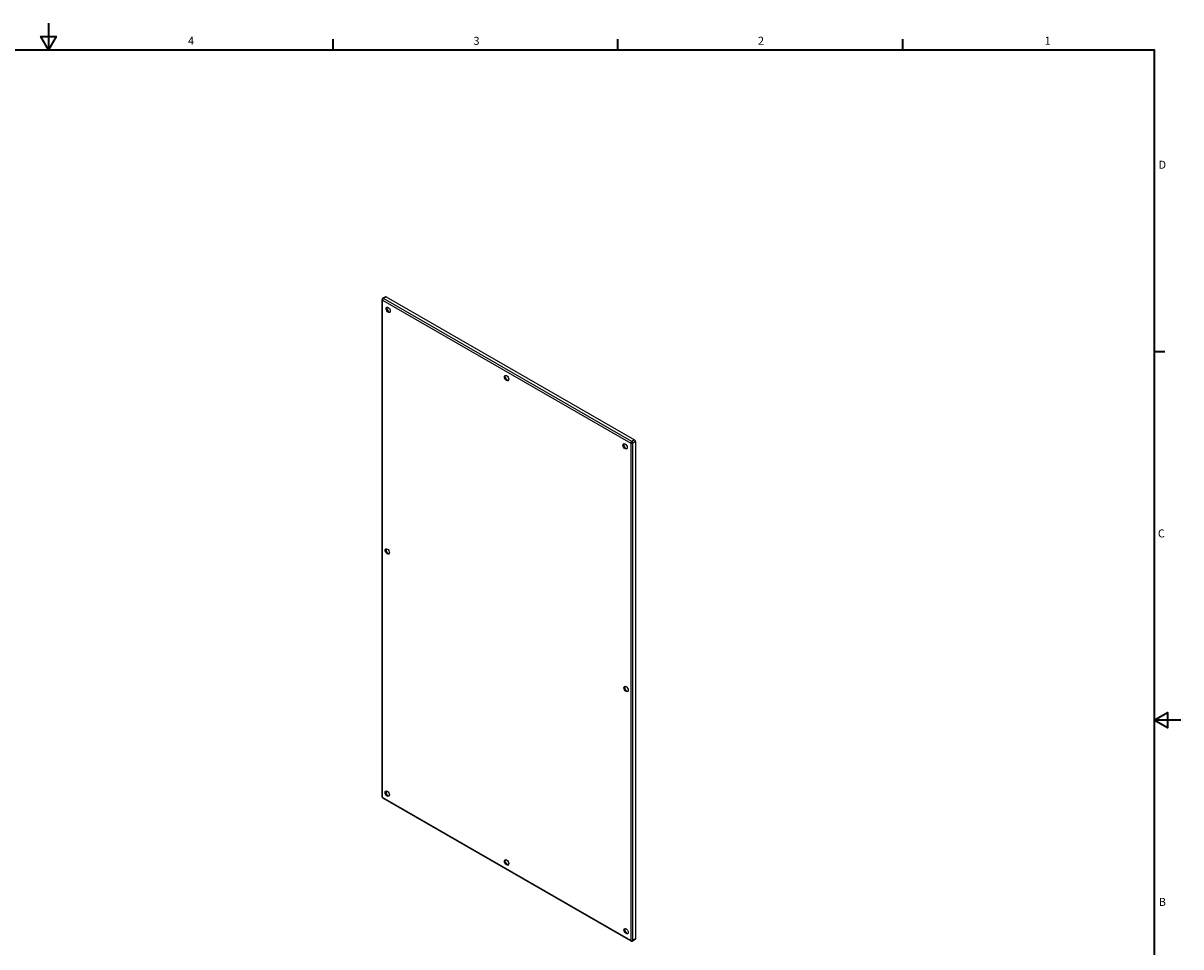
# Model space of a CAD drawing. Extents: x 1 to 212, y 4 to 134.
# Drawn here: x 104 to 212, y 48 to 134 of the extents above; entities that cross this region are included whole.
import ezdxf

# ---------------------------------------------------------------- set-up
doc = ezdxf.new("R2010")
doc.units = 0
doc.header["$LTSCALE"] = 6.25
doc.header["$MEASUREMENT"] = 0
for name, color, linetype, lineweight in [('Border (ANSI)', 7, 'Continuous', 35), ('Visible (ANSI)', 7, 'Continuous', 25), ('Visible Narrow (ANSI)', 7, 'Continuous', 25)]:
    doc.layers.add(name, color=color, linetype=linetype, lineweight=lineweight)
doc.styles.add('Text Style5', font='ARIAL.TTF')

# ---------------------------------------------------------------- blocks, each defined once
blk = doc.blocks.new('Borders Default Border')
at = {"layer": 'Border (ANSI)'}
for p, q in [((21.25, 21), (21.25, 21.16)), ((25.5, 21), (25.5, 21.16)), ((29.75, 21), (29.75, 21.16)), ((33.5, 16.5), (33.66, 16.5))]:
    blk.add_line(p, q, dxfattribs=at)
at = {"layer": 'Border (ANSI)', "flags": 128}
for points in [[(17, 21.4), (17, 21), (16.885, 21.2), (17.115, 21.2), (17, 21)], [(0.5, 1), (0.5, 21), (33.5, 21), (33.5, 1), (0.5, 1)], [(33.9, 11), (33.5, 11), (33.7, 11.115), (33.7, 10.885), (33.5, 11)]]:
    blk.add_lwpolyline(points, dxfattribs=at)
at = {"layer": 'Border (ANSI)', "char_height": 0.12, "attachment_point": 7, "style": 'Text Style5'}
for s, insert in [('4', (19.083, 21.04)), ('3', (23.343, 21.038)), ('2', (27.589, 21.04)), ('1', (31.867, 21.04)), ('D', (33.567, 19.19)), ('C', (33.557, 13.688)), ('B', (33.57, 8.19))]:
    blk.add_mtext(s, dxfattribs=dict(at, insert=insert))

msp = doc.modelspace()

# ---------------------------------------------------------------- linework, layer by layer
at = {"layer": 'Visible (ANSI)'}
for p, q in [((137.7023, 108.2407), (137.4372, 108.088)), ((137.7647, 108.2346), (160.9225, 94.8989)), ((137.3745, 61.5839), (137.3745, 107.9797)), ((161.0108, 94.7458), (161.0108, 48.35)), ((137.7506, 84.7263), (137.7506, 84.5156)), ((137.7506, 62.1416), (137.7506, 61.9309)), ((160.5949, 48.1399), (137.4372, 61.4756)), ((160.9848, 48.2926), (160.7197, 48.1399))]:
    msp.add_line(p, q, dxfattribs=at)
for centre, start, end in [((137.4995, 107.9797), 119.935992, 180), ((137.4995, 61.5839), 180, 240.064008), ((160.6573, 48.2482), 240.064008, 299.935992)]:
    msp.add_arc(centre, 0.125, start, end, dxfattribs=at)
for centre, major_axis, start_param, end_param in [((137.7647, 108.1324), (-0.0624, 0.1083), 5.49972085, 6.28318531), ((138.0157, 107.053), (-0.1404, 0.2437), 0.26662535, 2.8749673), ((149.0643, 100.6906), (-0.1404, 0.2437), 0.26662535, 2.8749673), ((160.1128, 94.3281), (-0.1404, 0.2437), 0.26662535, 2.8749673), ((160.9225, 94.7967), (0.0624, -0.1083), 0.78733187, 2.3581282), ((137.9273, 84.5192), (-0.1404, 0.2437), 0.26662535, 2.8749673), ((160.2012, 71.6925), (-0.1404, 0.2437), 0.26662535, 2.8749673), ((137.9273, 61.9344), (-0.1404, 0.2437), 0.26662535, 2.8749673), ((149.0643, 55.5211), (-0.1404, 0.2437), 0.26662535, 2.8749673), ((160.2012, 49.1077), (-0.1404, 0.2437), 0.26662535, 2.8749673), ((160.9225, 48.4009), (0.0624, -0.1083), 0, 0.78733187)]:
    msp.add_ellipse(centre, major_axis=major_axis, ratio=0.57809312, start_param=start_param, end_param=end_param, dxfattribs=at)
for centre in [(137.9415, 107.0102), (148.99, 100.6478), (160.0386, 94.2854), (137.8531, 84.4764), (160.127, 71.6497), (137.8531, 61.8917), (148.99, 55.4783), (160.127, 49.065)]:
    msp.add_ellipse(centre, major_axis=(-0.1404, 0.2437), ratio=0.57809312, dxfattribs=at)
at = {"layer": 'Visible Narrow (ANSI)'}
for p, q in [((137.7647, 108.2346), (137.4995, 108.0819)), ((160.6573, 94.7462), (137.4995, 108.0819)), ((137.4112, 61.533), (137.4112, 107.9288)), ((137.4112, 107.9288), (160.5689, 94.5931)), ((160.5689, 94.5931), (160.5689, 48.1973)), ((160.9225, 94.8989), (160.6573, 94.7462)), ((161.0108, 94.7458), (160.7457, 94.5931)), ((160.7457, 48.1973), (160.7457, 94.5931)), ((160.5689, 48.1973), (137.4112, 61.533)), ((161.0108, 48.35), (160.7457, 48.1973))]:
    msp.add_line(p, q, dxfattribs=at)
for centre, major_axis, ratio, start_param, end_param in [((137.4995, 107.9797), (-0.0624, -0.1083), 0.57809312, 3.92505711, 5.49585344), ((137.4995, 107.9797), (-0.0624, 0.1083), 0.57809312, 5.49972085, 6.28318531), ((137.4995, 107.9797), (-0.125, 0), 0.5758617, 0, 0.78539816), ((160.6573, 94.644), (0.0624, 0.1083), 0.57809312, 0.78346445, 2.35426078), ((160.6573, 94.644), (-0.125, 0), 0.5758617, 0.78539816, 2.35619449), ((160.6573, 94.644), (-0.0624, 0.1083), 0.57809312, 3.92892453, 5.49972085), ((137.4995, 61.5839), (-0.125, 0), 0.5758617, 0, 0.78539816), ((137.4995, 61.5839), (-0.0624, -0.1083), 0.57809312, 5.49585344, 6.28318531), ((160.6573, 48.2482), (-0.0624, -0.1083), 0.57809312, 5.49585344, 6.28318531), ((160.6573, 48.2482), (0.125, 0), 0.5758617, 3.92699082, 5.49778714), ((160.6573, 48.2482), (0.0624, -0.1083), 0.57809312, 0, 0.78733187)]:
    msp.add_ellipse(centre, major_axis=major_axis, ratio=ratio, start_param=start_param, end_param=end_param, dxfattribs=at)

# ---------------------------------------------------------------- block references
at = {"xscale": 6.25, "yscale": 6.25, "zscale": 6.25}
msp.add_blockref('Borders Default Border', (0, 0), dxfattribs=at)

doc.saveas('drawing.dxf')
